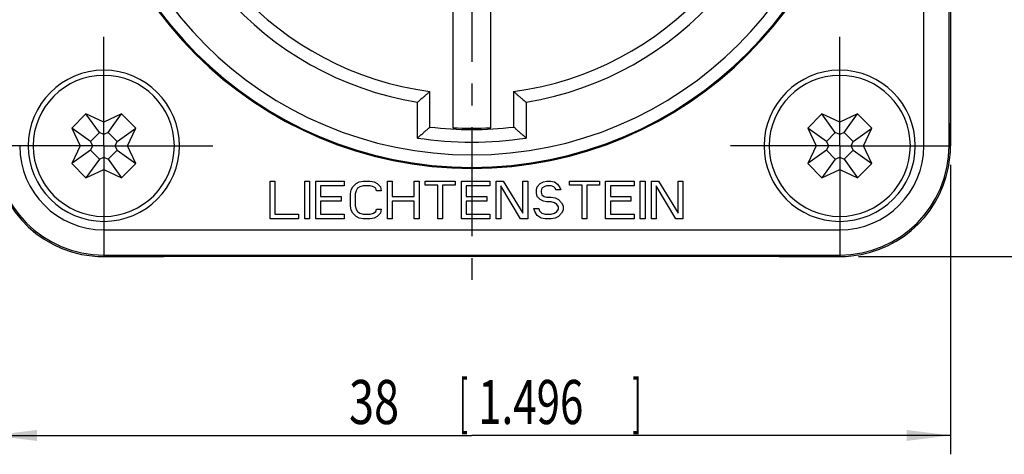
# Model space of a CAD drawing. Extents: x 0 to 420, y 0 to 297.
# Drawn here: x 294 to 372, y 118 to 152 of the extents above; entities that cross this region are included whole.
import ezdxf

# ---------------------------------------------------------------- set-up
doc = ezdxf.new("R2010")
doc.units = 0
doc.header["$LTSCALE"] = 23.1
doc.linetypes.add('CENTER', pattern=[0.6, 0.375, -0.075, 0.075, -0.075])
doc.layers.get('0').update_dxf_attribs({"linetype": 'CONTINUOUS'})
doc.layers.add('DEFAULT_1', color=7, linetype='CENTER')
doc.styles.get("Standard").update_dxf_attribs({"font": 'txt', "width": 0.7})
doc.dimstyles.new('DIMSTYLE_2', dxfattribs={"dimtxt": 3.5, "dimasz": 3.5, "dimexe": 0.18, "dimexo": 0.0625, "dimgap": 0.09, "dimtad": 1, "dimdec": 4, "dimlfac": 0.5, "dimtxsty": 'STANDARD', "dimblk": '_FILLED', "dimblk1": '_FILLED', "dimblk2": '_FILLED', "dimcen": 0.09, "dimclrt": 5, "dimazin": 3, "dimtp": 0.0001, "dimtm": 0.0001, "dimtfac": 1, "dimtdec": 4, "dimtofl": 0, "dimtmove": 0, "dimatfit": 3, "dimtolj": 1})

# ---------------------------------------------------------------- blocks, each defined once
blk = doc.blocks.new('_FILLED')
at = {"color": 0, "linetype": 'BYBLOCK'}
blk.add_solid([(0, 0), (-1, 0.125), (-1, -0.125)], dxfattribs=at)
blk = doc.blocks.new('*D3')
at = {"color": 2, "linetype": 'CONTINUOUS'}
for p, q in [((291.753, 140.798), (291.753, 117.796)), ((367.753, 140.798), (367.753, 117.796)), ((291.753, 119.296), (329.753, 119.296)), ((367.753, 119.296), (329.753, 119.296))]:
    blk.add_line(p, q, dxfattribs=at)
at = {"color": 2, "linetype": 'CONTINUOUS', "xscale": 3.5, "yscale": 3.5, "zscale": 3.5, "rotation": 180}
blk.add_blockref('_FILLED', (291.753, 119.296), dxfattribs=at)
at = {"color": 2, "linetype": 'CONTINUOUS', "xscale": 3.5, "yscale": 3.5, "zscale": 3.5}
blk.add_blockref('_FILLED', (367.753, 119.296), dxfattribs=at)
at = {"color": 5, "linetype": 'CONTINUOUS', "oblique": 15}
for s, width, p in [('38', 0.75, (320.01, 120.202)), ('[', 0.428571, (328.76, 120.202)), ('1.496', 0.7, (330.26, 120.202)), (']', 0.428571, (342.51, 120.202))]:
    blk.add_text(s, height=3.5, dxfattribs=dict(at, width=width)).set_placement(p)
blk = doc.blocks.new('*D4')
at = {"color": 2, "linetype": 'CONTINUOUS'}
for p, q in [((360.453, 209.498), (385.302, 209.498)), ((383.802, 209.498), (383.802, 171.498)), ((383.802, 133.498), (383.802, 171.498)), ((360.453, 133.498), (385.302, 133.498))]:
    blk.add_line(p, q, dxfattribs=at)
at = {"color": 2, "linetype": 'CONTINUOUS', "xscale": 3.5, "yscale": 3.5, "zscale": 3.5}
for p, rotation in [((383.802, 209.498), 90), ((383.802, 133.498), 270)]:
    blk.add_blockref('_FILLED', p, dxfattribs=dict(at, rotation=rotation))
at = {"color": 5, "linetype": 'CONTINUOUS', "oblique": 15}
for s, width, p in [(']', 0.428571, (382.896, 182.321)), ('1.496', 0.7, (382.896, 170.071)), ('[', 0.428571, (382.896, 168.571)), ('38', 0.75, (382.896, 159.821))]:
    blk.add_text(s, height=3.5, rotation=90, dxfattribs=dict(at, width=width)).set_placement(p)

msp = doc.modelspace()

# ---------------------------------------------------------------- linework, layer by layer
at = {"color": 9, "linetype": 'CONTINUOUS'}
for p, q in [((365.63086, 142.29826), (365.63086, 200.69826)), ((367.63055, 142.29826), (367.63055, 200.69826)), ((325.43574, 142.9174), (325.43574, 145.7518)), ((334.07096, 145.75151), (334.07096, 142.91732)), ((365.63086, 142.29826), (367.63055, 142.29826)), ((367.63055, 142.29826), (367.75335, 142.29826)), ((300.55335, 135.62075), (300.55335, 133.62105)), ((300.55335, 135.62075), (358.95335, 135.62075)), ((358.95335, 135.62075), (358.95335, 133.62105)), ((300.55335, 133.62105), (358.95335, 133.62105)), ((300.55335, 133.62105), (300.55335, 133.49826)), ((358.95335, 133.62105), (358.95335, 133.49826))]:
    msp.add_line(p, q, dxfattribs=at)
at = {"color": 7, "linetype": 'CONTINUOUS'}
for p, q in [((367.75335, 198.89826), (367.75335, 144.09826)), ((328.25335, 153.71832), (328.25335, 143.73876)), ((331.25335, 143.73876), (331.25335, 153.71832)), ((326.43566, 146.61398), (326.43574, 146.61362)), ((326.43574, 143.78867), (326.43574, 146.6119)), ((333.07104, 146.61398), (333.07096, 146.61362)), ((333.07096, 146.6119), (333.07096, 143.78865)), ((299.13562, 144.84033), (298.00425, 143.70896)), ((300.19628, 143.35541), (299.13562, 144.84033)), ((300.54984, 144.18088), (299.13562, 144.84033)), ((301.96405, 144.84033), (300.54984, 144.18088)), ((300.90339, 143.35541), (301.96405, 144.84033)), ((303.09542, 143.70896), (301.96405, 144.84033)), ((357.54264, 144.84033), (356.41127, 143.70896)), ((358.6033, 143.35541), (357.54264, 144.84033)), ((358.95686, 144.18088), (357.54264, 144.84033)), ((360.37107, 144.84033), (358.95686, 144.18088)), ((359.31041, 143.35541), (360.37107, 144.84033)), ((361.50244, 143.70896), (360.37107, 144.84033)), ((300.54984, 143.19054), (300.54984, 144.18088)), ((358.95686, 143.19054), (358.95686, 144.18088)), ((367.75335, 142.29826), (367.75335, 144.09826)), ((367.75335, 144.09826), (367.75335, 142.29826)), ((299.48918, 142.6483), (298.00425, 143.70896)), ((298.00425, 143.70896), (298.66371, 142.29475)), ((300.19628, 143.35541), (299.48918, 142.6483)), ((300.54984, 143.19054), (300.19628, 143.35541)), ((300.90339, 143.35541), (300.54984, 143.19054)), ((301.6105, 142.6483), (300.90339, 143.35541)), ((301.6105, 142.6483), (303.09542, 143.70896)), ((302.43596, 142.29475), (303.09542, 143.70896)), ((357.8962, 142.6483), (356.41127, 143.70896)), ((356.41127, 143.70896), (357.07073, 142.29475)), ((358.6033, 143.35541), (357.8962, 142.6483)), ((358.95686, 143.19054), (358.6033, 143.35541)), ((359.31041, 143.35541), (358.95686, 143.19054)), ((360.01752, 142.6483), (359.31041, 143.35541)), ((360.01752, 142.6483), (361.50244, 143.70896)), ((360.84298, 142.29475), (361.50244, 143.70896)), ((298.66371, 142.29475), (298.00425, 140.88054)), ((299.65404, 142.29475), (298.66371, 142.29475)), ((299.48918, 142.6483), (299.65404, 142.29475)), ((299.65404, 142.29475), (299.48918, 141.9412)), ((301.44563, 142.29475), (301.6105, 142.6483)), ((301.44563, 142.29475), (302.43596, 142.29475)), ((301.6105, 141.9412), (301.44563, 142.29475)), ((303.09542, 140.88054), (302.43596, 142.29475)), ((357.07073, 142.29475), (356.41127, 140.88054)), ((358.06106, 142.29475), (357.07073, 142.29475)), ((357.8962, 142.6483), (358.06106, 142.29475)), ((358.06106, 142.29475), (357.8962, 141.9412)), ((359.85265, 142.29475), (360.01752, 142.6483)), ((359.85265, 142.29475), (360.84298, 142.29475)), ((360.01752, 141.9412), (359.85265, 142.29475)), ((361.50244, 140.88054), (360.84298, 142.29475)), ((299.48918, 141.9412), (298.00425, 140.88054)), ((299.48918, 141.9412), (300.19628, 141.23409)), ((300.90339, 141.23409), (301.6105, 141.9412)), ((301.6105, 141.9412), (303.09542, 140.88054)), ((357.8962, 141.9412), (356.41127, 140.88054)), ((357.8962, 141.9412), (358.6033, 141.23409)), ((359.31041, 141.23409), (360.01752, 141.9412)), ((360.01752, 141.9412), (361.50244, 140.88054)), ((298.00425, 140.88054), (299.13562, 139.74916)), ((300.19628, 141.23409), (299.13562, 139.74916)), ((300.19628, 141.23409), (300.54984, 141.39895)), ((300.54984, 141.39895), (300.54984, 140.40862)), ((300.54984, 141.39895), (300.90339, 141.23409)), ((300.90339, 141.23409), (301.96405, 139.74916)), ((301.96405, 139.74916), (303.09542, 140.88054)), ((356.41127, 140.88054), (357.54264, 139.74916)), ((358.6033, 141.23409), (357.54264, 139.74916)), ((358.6033, 141.23409), (358.95686, 141.39895)), ((358.95686, 141.39895), (358.95686, 140.40862)), ((358.95686, 141.39895), (359.31041, 141.23409)), ((359.31041, 141.23409), (360.37107, 139.74916)), ((360.37107, 139.74916), (361.50244, 140.88054)), ((299.13562, 139.74916), (300.54984, 140.40862)), ((300.54984, 140.40862), (301.96405, 139.74916)), ((357.54264, 139.74916), (358.95686, 140.40862)), ((358.95686, 140.40862), (360.37107, 139.74916)), ((313.75335, 139.49826), (314.12835, 139.49826)), ((313.75335, 136.49826), (313.75335, 139.49826)), ((314.12835, 139.49826), (314.12835, 136.88124)), ((316.50335, 136.49826), (316.50335, 139.49826)), ((316.50335, 139.49826), (316.87835, 139.49826)), ((316.87835, 139.49826), (316.87835, 136.49826)), ((317.37835, 136.49826), (317.37835, 139.49826)), ((317.37835, 139.49826), (319.62835, 139.49826)), ((319.62835, 139.11528), (317.75335, 139.11528)), ((317.75335, 139.11528), (317.75335, 138.28549)), ((319.62835, 139.49826), (319.62835, 139.11528)), ((320.31585, 139.05145), (320.56585, 139.30677)), ((320.56585, 139.30677), (320.81585, 139.43443)), ((320.81585, 139.43443), (321.12835, 139.49826)), ((321.12835, 139.11528), (320.87835, 139.05145)), ((321.12835, 139.49826), (321.69085, 139.49826)), ((321.69085, 139.11528), (321.12835, 139.11528)), ((321.69085, 139.49826), (322.00335, 139.43443)), ((321.94085, 139.05145), (321.69085, 139.11528)), ((322.00335, 139.43443), (322.25335, 139.30677)), ((322.25335, 139.30677), (322.50335, 139.05145)), ((323.06585, 136.49826), (323.06585, 139.49826)), ((323.06585, 139.49826), (323.44085, 139.49826)), ((323.44085, 139.49826), (323.44085, 138.28549)), ((325.19085, 138.28549), (325.19085, 139.49826)), ((325.19085, 139.49826), (325.56585, 139.49826)), ((325.56585, 139.49826), (325.56585, 136.49826)), ((326.06585, 139.17911), (326.06585, 139.49826)), ((326.06585, 139.49826), (328.44085, 139.49826)), ((327.06585, 139.17911), (326.06585, 139.17911)), ((327.06585, 136.49826), (327.06585, 139.17911)), ((328.44085, 139.17911), (327.44085, 139.17911)), ((327.44085, 139.17911), (327.44085, 136.49826)), ((328.44085, 139.49826), (328.44085, 139.17911)), ((328.94085, 136.49826), (328.94085, 139.49826)), ((328.94085, 139.49826), (331.19085, 139.49826)), ((331.19085, 139.11528), (329.31585, 139.11528)), ((329.31585, 139.11528), (329.31585, 138.28549)), ((331.19085, 139.49826), (331.19085, 139.11528)), ((331.69085, 139.49826), (332.25335, 139.49826)), ((331.69085, 136.49826), (331.69085, 139.49826)), ((332.06585, 139.11528), (332.06585, 136.49826)), ((333.62835, 136.49826), (332.06585, 139.11528)), ((332.25335, 139.49826), (333.81585, 136.94507)), ((333.81585, 139.49826), (334.19085, 139.49826)), ((333.81585, 136.94507), (333.81585, 139.49826)), ((334.19085, 139.49826), (334.19085, 136.49826)), ((334.94085, 139.05145), (335.19085, 139.30677)), ((335.19085, 139.30677), (335.44085, 139.43443)), ((335.44085, 139.43443), (335.69085, 139.49826)), ((335.69085, 139.11528), (335.50335, 139.05145)), ((335.69085, 139.49826), (336.00335, 139.49826)), ((336.06585, 139.11528), (335.69085, 139.11528)), ((336.00335, 139.49826), (336.31585, 139.43443)), ((336.25335, 139.05145), (336.06585, 139.11528)), ((336.31585, 139.43443), (336.56585, 139.24294)), ((336.56585, 139.24294), (336.75335, 138.98762)), ((337.50335, 139.49826), (339.87835, 139.49826)), ((337.50335, 139.17911), (337.50335, 139.49826)), ((338.50335, 139.17911), (337.50335, 139.17911)), ((338.50335, 136.49826), (338.50335, 139.17911)), ((338.87835, 139.17911), (338.87835, 136.49826)), ((339.87835, 139.17911), (338.87835, 139.17911)), ((339.87835, 139.49826), (339.87835, 139.17911)), ((340.37835, 139.49826), (342.62835, 139.49826)), ((340.37835, 136.49826), (340.37835, 139.49826)), ((340.75335, 139.11528), (340.75335, 138.28549)), ((342.62835, 139.11528), (340.75335, 139.11528)), ((342.62835, 139.49826), (342.62835, 139.11528)), ((343.12835, 139.49826), (343.50335, 139.49826)), ((343.12835, 136.49826), (343.12835, 139.49826)), ((343.50335, 139.49826), (343.50335, 136.49826)), ((344.00335, 139.49826), (344.56585, 139.49826)), ((344.00335, 136.49826), (344.00335, 139.49826)), ((344.37835, 139.11528), (344.37835, 136.49826)), ((345.94085, 136.49826), (344.37835, 139.11528)), ((344.56585, 139.49826), (346.12835, 136.94507)), ((346.12835, 139.49826), (346.50335, 139.49826)), ((346.12835, 136.94507), (346.12835, 139.49826)), ((346.50335, 139.49826), (346.50335, 136.49826)), ((320.12835, 138.47698), (320.19085, 138.79613)), ((320.12835, 137.51954), (320.12835, 138.47698)), ((320.19085, 138.79613), (320.31585, 139.05145)), ((320.56585, 138.7323), (320.50335, 138.47698)), ((320.50335, 138.47698), (320.50335, 137.51954)), ((320.69085, 138.92379), (320.56585, 138.7323)), ((320.87835, 139.05145), (320.69085, 138.92379)), ((322.12835, 138.92379), (321.94085, 139.05145)), ((322.19085, 138.7323), (322.12835, 138.92379)), ((322.56585, 138.7323), (322.19085, 138.7323)), ((322.50335, 139.05145), (322.56585, 138.7323)), ((334.87835, 138.79613), (334.94085, 139.05145)), ((334.87835, 138.54081), (334.87835, 138.79613)), ((334.94085, 138.28549), (334.87835, 138.54081)), ((335.31585, 138.92379), (335.25335, 138.7323)), ((335.25335, 138.7323), (335.25335, 138.60464)), ((335.25335, 138.60464), (335.31585, 138.41315)), ((335.50335, 139.05145), (335.31585, 138.92379)), ((335.31585, 138.41315), (335.50335, 138.28549)), ((336.37835, 138.92379), (336.25335, 139.05145)), ((336.44085, 138.79613), (336.37835, 138.92379)), ((336.81585, 138.79613), (336.44085, 138.79613)), ((336.75335, 138.98762), (336.81585, 138.79613)), ((317.75335, 138.28549), (319.37835, 138.28549)), ((319.37835, 137.90251), (317.75335, 137.90251)), ((317.75335, 137.90251), (317.75335, 136.88124)), ((319.37835, 138.28549), (319.37835, 137.90251)), ((323.44085, 138.28549), (325.19085, 138.28549)), ((325.19085, 137.90251), (323.44085, 137.90251)), ((323.44085, 137.90251), (323.44085, 136.49826)), ((325.19085, 136.49826), (325.19085, 137.90251)), ((329.31585, 138.28549), (330.94085, 138.28549)), ((330.94085, 137.90251), (329.31585, 137.90251)), ((329.31585, 137.90251), (329.31585, 136.88124)), ((330.94085, 138.28549), (330.94085, 137.90251)), ((335.19085, 138.03017), (334.94085, 138.28549)), ((335.44085, 137.90251), (335.19085, 138.03017)), ((335.69085, 137.83868), (335.44085, 137.90251)), ((335.50335, 138.28549), (335.69085, 138.22166)), ((335.69085, 138.22166), (336.06585, 138.22166)), ((336.06585, 137.83868), (335.69085, 137.83868)), ((336.06585, 138.22166), (336.37835, 138.15783)), ((336.31585, 137.77486), (336.06585, 137.83868)), ((336.50335, 137.6472), (336.31585, 137.77486)), ((336.37835, 138.15783), (336.62835, 138.03017)), ((336.62835, 137.45571), (336.50335, 137.6472)), ((336.62835, 138.03017), (336.87835, 137.77486)), ((336.87835, 137.77486), (337.00335, 137.51954)), ((340.75335, 138.28549), (342.37835, 138.28549)), ((340.75335, 137.90251), (340.75335, 136.88124)), ((342.37835, 137.90251), (340.75335, 137.90251)), ((342.37835, 138.28549), (342.37835, 137.90251)), ((314.12835, 136.88124), (316.00335, 136.88124)), ((316.00335, 136.88124), (316.00335, 136.49826)), ((317.75335, 136.88124), (319.62835, 136.88124)), ((319.62835, 136.88124), (319.62835, 136.49826)), ((320.19085, 137.20039), (320.12835, 137.51954)), ((320.31585, 136.94507), (320.19085, 137.20039)), ((320.56585, 136.68975), (320.31585, 136.94507)), ((320.50335, 137.51954), (320.56585, 137.26422)), ((320.56585, 137.26422), (320.69085, 137.07273)), ((320.69085, 137.07273), (320.87835, 136.94507)), ((320.87835, 136.94507), (321.12835, 136.88124)), ((321.12835, 136.88124), (321.69085, 136.88124)), ((321.69085, 136.88124), (321.94085, 136.94507)), ((321.94085, 136.94507), (322.12835, 137.07273)), ((322.12835, 137.07273), (322.19085, 137.26422)), ((322.19085, 137.26422), (322.56585, 137.26422)), ((322.50335, 136.94507), (322.25335, 136.68975)), ((322.56585, 137.26422), (322.50335, 136.94507)), ((329.31585, 136.88124), (331.19085, 136.88124)), ((331.19085, 136.88124), (331.19085, 136.49826)), ((334.69085, 137.32805), (335.06585, 137.32805)), ((334.75335, 137.07273), (334.69085, 137.32805)), ((334.94085, 136.75358), (334.75335, 137.07273)), ((335.25335, 136.56209), (334.94085, 136.75358)), ((335.06585, 137.32805), (335.12835, 137.13656)), ((335.12835, 137.13656), (335.31585, 136.94507)), ((335.31585, 136.94507), (335.56585, 136.88124)), ((335.56585, 136.88124), (336.06585, 136.88124)), ((336.06585, 136.88124), (336.31585, 136.94507)), ((336.31585, 136.94507), (336.50335, 137.07273)), ((336.50335, 137.07273), (336.62835, 137.26422)), ((336.62835, 137.26422), (336.62835, 137.45571)), ((336.87835, 136.94507), (336.62835, 136.68975)), ((337.00335, 137.20039), (336.87835, 136.94507)), ((337.00335, 137.51954), (337.00335, 137.20039)), ((340.75335, 136.88124), (342.62835, 136.88124)), ((342.62835, 136.88124), (342.62835, 136.49826)), ((316.00335, 136.49826), (313.75335, 136.49826)), ((316.87835, 136.49826), (316.50335, 136.49826)), ((319.62835, 136.49826), (317.37835, 136.49826)), ((320.81585, 136.56209), (320.56585, 136.68975)), ((321.12835, 136.49826), (320.81585, 136.56209)), ((321.69085, 136.49826), (321.12835, 136.49826)), ((322.00335, 136.56209), (321.69085, 136.49826)), ((322.25335, 136.68975), (322.00335, 136.56209)), ((323.44085, 136.49826), (323.06585, 136.49826)), ((325.56585, 136.49826), (325.19085, 136.49826)), ((327.44085, 136.49826), (327.06585, 136.49826)), ((331.19085, 136.49826), (328.94085, 136.49826)), ((332.06585, 136.49826), (331.69085, 136.49826)), ((334.19085, 136.49826), (333.62835, 136.49826)), ((335.56585, 136.49826), (335.25335, 136.56209)), ((336.06585, 136.49826), (335.56585, 136.49826)), ((336.37835, 136.56209), (336.06585, 136.49826)), ((336.62835, 136.68975), (336.37835, 136.56209)), ((338.87835, 136.49826), (338.50335, 136.49826)), ((342.62835, 136.49826), (340.37835, 136.49826)), ((343.50335, 136.49826), (343.12835, 136.49826)), ((344.37835, 136.49826), (344.00335, 136.49826)), ((346.50335, 136.49826), (345.94085, 136.49826)), ((300.55335, 133.49826), (305.35335, 133.49826)), ((305.35335, 133.49826), (300.55335, 133.49826)), ((354.15335, 133.49826), (305.35335, 133.49826)), ((354.15335, 133.49826), (358.95335, 133.49826)), ((358.95335, 133.49826), (354.15335, 133.49826))]:
    msp.add_line(p, q, dxfattribs=at)
for centre, radius, start, end in [((329.75335, 171.49826), 31, 90, 270), ((329.75335, 171.49826), 31, 270, 90), ((329.75335, 171.49826), 25.10432, 102.2300148, 262.4048844), ((329.75335, 171.49826), 25.10432, 277.5951156, 77.7699758), ((300.55335, 142.29826), 6, 0, 180), ((300.54984, 142.29475), 5.6, 90, 270), ((300.54984, 142.29475), 5.6, 270, 90), ((358.95335, 142.29826), 6, 0, 180), ((358.95686, 142.29475), 5.6, 90, 270), ((358.95686, 142.29475), 5.6, 270, 90), ((329.75335, 171.49826), 27.90525, 263.1707742, 276.8292362), ((329.75335, 171.49826), 27.8, 266.9069991, 273.0930009), ((300.55335, 142.29826), 8.8, 180, 263.8882433), ((300.55335, 142.29826), 8.8, 180, 263.8886074), ((300.55335, 142.29826), 6, 180, 360), ((358.95335, 142.29826), 6, 180, 360), ((358.95335, 142.29826), 8.8, 353.8882433, 360), ((358.95335, 142.29826), 8.8, 353.8886074, 360), ((358.95335, 142.29826), 8.8, 276.1113926, 353.8886074), ((358.95335, 142.29826), 8.8, 276.1117567, 353.8882433), ((300.55335, 142.29826), 8.8, 263.8882433, 270), ((300.55335, 142.29826), 8.8, 263.8886074, 270), ((358.95335, 142.29826), 8.8, 270, 276.1117567), ((358.95335, 142.29826), 8.8, 270, 276.1113926)]:
    msp.add_arc(centre, radius, start, end, dxfattribs=at)
at = {"color": 9, "linetype": 'CONTINUOUS'}
for centre, radius, start, end in [((329.75335, 171.49826), 30.9194, 90, 270), ((329.75335, 171.49826), 30.9194, 270, 90), ((329.75335, 171.49826), 29.91955, 90, 270), ((329.75335, 171.49826), 29.91955, 270, 90), ((329.75335, 171.49826), 26.10432, 104.0042761, 260.4802428), ((329.75335, 171.49826), 26.10432, 279.5196516, 75.9955617), ((300.55335, 142.29826), 8.67721, 180, 270), ((300.55335, 142.29826), 6.67751, 180, 270), ((329.75335, 171.49826), 28.90525, 261.4094877, 278.5904869), ((358.95335, 142.29826), 8.67721, 270, 360), ((358.95335, 142.29826), 6.67751, 270, 360)]:
    msp.add_arc(centre, radius, start, end, dxfattribs=at)
at = {"color": 7, "linetype": 'CONTINUOUS'}
for points, knots in [([(326.43569, 146.61409), (326.45558, 146.61633), (326.31908, 146.53148), (326.27422, 146.46289), (326.07444, 146.30326), (325.88482, 146.135), (325.66195, 145.94572), (325.51187, 145.8179), (325.43574, 145.75348)], [0, 0, 0, 0, 0.04596612, 0.16938749, 0.3435416, 0.54969061, 0.77319338, 1, 1, 1, 1]), ([(333.07101, 146.61409), (333.05112, 146.61633), (333.18761, 146.53148), (333.23248, 146.46289), (333.43225, 146.30326), (333.62187, 146.135), (333.84474, 145.94572), (333.99483, 145.8179), (334.07096, 145.75348)], [0, 0, 0, 0, 0.04596612, 0.16938749, 0.3435416, 0.54969061, 0.77319338, 1, 1, 1, 1]), ([(325.43574, 142.91729), (325.51099, 142.98203), (325.6602, 143.11113), (325.88264, 143.3031), (326.07305, 143.47417), (326.27412, 143.63832), (326.31916, 143.70556), (326.45537, 143.79443), (326.43566, 143.79088)], [0, 0, 0, 0, 0.2243078, 0.44780524, 0.65527008, 0.8307058, 0.95442138, 1, 1, 1, 1]), ([(334.07096, 142.91729), (333.99511, 142.98254), (333.84544, 143.11205), (333.623, 143.30404), (333.43335, 143.4744), (333.23329, 143.63778), (333.18813, 143.70506), (333.05103, 143.79449), (333.07104, 143.79088)], [0, 0, 0, 0, 0.2260756, 0.44921416, 0.65533888, 0.8298016, 0.95374471, 1, 1, 1, 1])]:
    msp.add_open_spline(points, degree=3, knots=knots, dxfattribs=at)
at = {"layer": 'DEFAULT_1', "color": 7, "linetype": 'CENTER'}
for p, q in [((329.75335, 171.49826), (329.75335, 130.49826)), ((300.55335, 142.29826), (300.55335, 151.29826)), ((358.95335, 142.29826), (358.95335, 151.29826)), ((300.55335, 142.29826), (291.55335, 142.29826)), ((300.55335, 142.29826), (309.55335, 142.29826)), ((300.55335, 142.29826), (300.55335, 133.29826)), ((358.95335, 142.29826), (349.95335, 142.29826)), ((358.95335, 142.29826), (367.95335, 142.29826)), ((358.95335, 142.29826), (358.95335, 133.29826))]:
    msp.add_line(p, q, dxfattribs=at)

# ---------------------------------------------------------------- dimensions: what is measured, and where the dimension line sits
at = {"color": 2, "linetype": 'CONTINUOUS'}
for base, p1, p2, angle, picture, middle in [((383.80233, 133.49826), (360.45335, 209.49826), (360.45335, 133.49826), 270, '*D4', (381.14647, 171.82066)), ((291.75335, 119.2962), (367.75335, 140.79826), (291.75335, 140.79826), 180, '*D3', (332.01014, 121.95206))]:
    dim = msp.add_linear_dim(base=base, p1=p1, p2=p2, angle=angle, dimstyle='DIMSTYLE_2', dxfattribs=at)
    dim.commit()
    dim.dimension.update_dxf_attribs({"geometry": picture, "text_midpoint": middle, "dimtype": 160})

doc.saveas('drawing.dxf')
